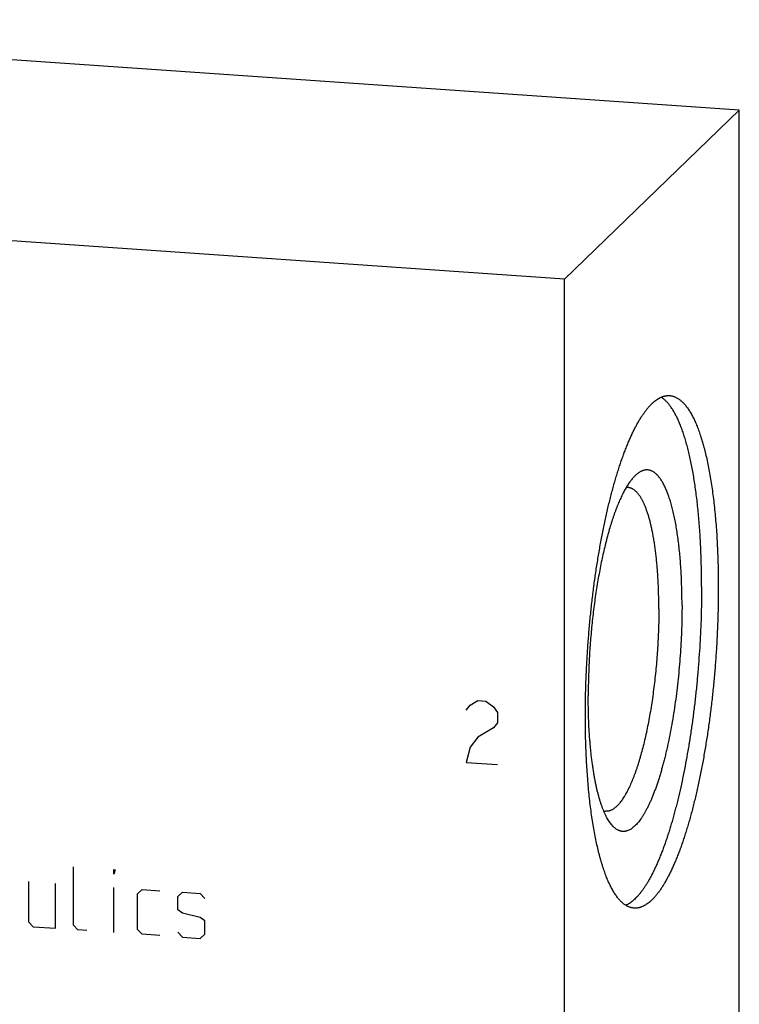
# Model space of a CAD drawing. Units: inches. Extents: x 0.3 to 21.7, y 0.3 to 16.7.
# Drawn here: x 11 to 13.6, y 8.7 to 12.3 of the extents above; entities that cross this region are included whole.
import ezdxf

# ---------------------------------------------------------------- set-up
doc = ezdxf.new("R2010")
doc.units = ezdxf.units.IN
doc.header["$LTSCALE"] = 1.21
doc.header["$MEASUREMENT"] = 0
doc.layers.get('0').update_dxf_attribs({"linetype": 'CONTINUOUS'})

msp = doc.modelspace()

# ---------------------------------------------------------------- linework, layer by layer
at = {"color": 7, "linetype": 'CONTINUOUS'}
for p, q in [((13.6367, 12.0145), (8.8071, 12.3494)), ((13.6367, 12.0145), (12.9897, 11.3895)), ((13.6367, 8.384), (13.6367, 12.0145)), ((12.9897, 11.3895), (8.16, 11.7244)), ((12.9897, 5.5939), (12.9897, 11.3895))]:
    msp.add_line(p, q, dxfattribs=at)
at = {"color": 4, "linetype": 'CONTINUOUS'}
for p, q in [((12.641, 9.8141), (12.6699, 9.8314)), ((12.6699, 9.8314), (12.6989, 9.8294)), ((12.6265, 9.7958), (12.641, 9.8141)), ((12.6989, 9.8294), (12.7279, 9.8081)), ((12.7279, 9.8081), (12.7424, 9.7877)), ((12.7424, 9.7877), (12.7424, 9.7491)), ((12.7279, 9.7308), (12.6699, 9.6962)), ((12.7424, 9.7491), (12.7279, 9.7308)), ((12.6699, 9.6962), (12.641, 9.6595)), ((12.641, 9.6595), (12.6265, 9.6026)), ((12.6265, 9.6026), (12.7424, 9.5945)), ((11.1737, 9.0012), (11.1737, 9.2165)), ((11.3227, 9.1896), (11.3227, 9.2062)), ((11.3227, 9.2062), (11.3283, 9.2058)), ((11.3283, 9.2058), (11.3227, 9.1896)), ((11.0081, 9.1618), (11.0081, 9.0127)), ((11.1075, 8.9893), (11.1075, 9.1549)), ((11.3227, 8.9743), (11.3227, 9.1399)), ((11.4111, 9.1173), (11.4276, 9.1327)), ((11.4111, 8.9848), (11.4111, 9.1173)), ((11.4276, 9.1327), (11.4938, 9.1281)), ((11.5601, 9.1069), (11.5766, 9.1223)), ((11.5601, 9.0572), (11.5601, 9.1069)), ((11.5766, 9.1223), (11.6429, 9.1177)), ((11.6429, 9.1177), (11.6594, 9.1)), ((11.5766, 9.0451), (11.5601, 9.0572)), ((11.6429, 9.0294), (11.5766, 9.0451)), ((11.0081, 9.0127), (11.0247, 8.995)), ((11.0247, 8.995), (11.1075, 8.9893)), ((11.1903, 8.9835), (11.1737, 9.0012)), ((11.6594, 9.0172), (11.6429, 9.0294)), ((11.6594, 8.9676), (11.6594, 9.0172)), ((11.2234, 8.9812), (11.1903, 8.9835)), ((11.4276, 8.9671), (11.4111, 8.9848)), ((11.4938, 8.9625), (11.4276, 8.9671)), ((11.5601, 8.9744), (11.5766, 8.9567)), ((11.6429, 8.9521), (11.6594, 8.9676)), ((11.5766, 8.9567), (11.6429, 8.9521))]:
    msp.add_line(p, q, dxfattribs=at)
at = {"color": 7, "linetype": 'CONTINUOUS'}
for centre, start, end in [((13.2226, 10.5812), 86.0666, 96.7859), ((13.1449, 9.46), 255.3916, 266)]:
    msp.add_arc(centre, 0.038, start, end, dxfattribs=at)
for points, knots in [([(13.0673, 9.7741), (13.0673, 9.7918), (13.0676, 9.8275), (13.0688, 9.8812), (13.0708, 9.9354), (13.0737, 9.9898), (13.0773, 10.0443), (13.0817, 10.0986), (13.0868, 10.1527), (13.0927, 10.2063), (13.0994, 10.2593), (13.1067, 10.3115), (13.1147, 10.3626), (13.1234, 10.4126), (13.1327, 10.4613), (13.141, 10.5009), (13.148, 10.5318), (13.1533, 10.5544), (13.1587, 10.5765), (13.1643, 10.5982), (13.17, 10.6193), (13.1758, 10.64), (13.1817, 10.6602), (13.1877, 10.6798), (13.1939, 10.6988), (13.2001, 10.7173), (13.2064, 10.7352), (13.2128, 10.7525), (13.2193, 10.7692), (13.2259, 10.7853), (13.2325, 10.8007), (13.2392, 10.8155), (13.246, 10.8296), (13.2528, 10.843), (13.2597, 10.8558), (13.2666, 10.8678), (13.2736, 10.8792), (13.2806, 10.8898), (13.2876, 10.8997), (13.2947, 10.9089), (13.3017, 10.9173), (13.3088, 10.925), (13.3159, 10.9319), (13.3229, 10.9381), (13.33, 10.9435), (13.337, 10.9481), (13.3441, 10.9519), (13.35, 10.9545), (13.3547, 10.9562), (13.3582, 10.9572), (13.3617, 10.9581), (13.3651, 10.9587), (13.3686, 10.9592), (13.372, 10.9594), (13.3755, 10.9595), (13.3778, 10.9594), (13.3789, 10.9593)], [0, 0, 0, 0, 0.041774, 0.084036, 0.126657, 0.169505, 0.212446, 0.255347, 0.298076, 0.3405, 0.382487, 0.423908, 0.464636, 0.504547, 0.543519, 0.581436, 0.599963, 0.618185, 0.636088, 0.653658, 0.670885, 0.687754, 0.704256, 0.720378, 0.73611, 0.751442, 0.766364, 0.780867, 0.794943, 0.808583, 0.821781, 0.834532, 0.846829, 0.858668, 0.870046, 0.880962, 0.891414, 0.901404, 0.910935, 0.92001, 0.928639, 0.93683, 0.944597, 0.951956, 0.958931, 0.965546, 0.971836, 0.977838, 0.980747, 0.983601, 0.986409, 0.989176, 0.991911, 0.994621, 0.997315, 1, 1, 1, 1]), ([(13.4972, 10.2534), (13.4972, 10.2645), (13.4971, 10.2866), (13.4966, 10.3196), (13.4958, 10.3521), (13.4947, 10.3843), (13.4932, 10.4159), (13.4914, 10.447), (13.4893, 10.4775), (13.4869, 10.5074), (13.4842, 10.5366), (13.4811, 10.5652), (13.4778, 10.593), (13.4741, 10.6201), (13.4702, 10.6463), (13.4659, 10.6717), (13.4614, 10.6962), (13.4566, 10.7199), (13.4515, 10.7426), (13.4462, 10.7643), (13.4406, 10.785), (13.4347, 10.8047), (13.4296, 10.8204), (13.4253, 10.8325), (13.4221, 10.8411), (13.4189, 10.8495), (13.4156, 10.8576), (13.4122, 10.8654), (13.4088, 10.8729), (13.4053, 10.8802), (13.4018, 10.8872), (13.3982, 10.8938), (13.3946, 10.9002), (13.3909, 10.9063), (13.3872, 10.9121), (13.3834, 10.9176), (13.3796, 10.9227), (13.3758, 10.9276), (13.3719, 10.9322), (13.3679, 10.9365), (13.364, 10.9405), (13.3599, 10.9441), (13.3546, 10.9485), (13.3505, 10.9515), (13.3476, 10.9533)], [0, 0, 0, 0, 0.045552, 0.090617, 0.135136, 0.179057, 0.222325, 0.264888, 0.306695, 0.347695, 0.387841, 0.427085, 0.465381, 0.502686, 0.53896, 0.574161, 0.608252, 0.6412, 0.672971, 0.703537, 0.732871, 0.760952, 0.787759, 0.800682, 0.813282, 0.825558, 0.83751, 0.849137, 0.86044, 0.87142, 0.882077, 0.892415, 0.902435, 0.91214, 0.921535, 0.930624, 0.939413, 0.947909, 0.956119, 0.964054, 0.971722, 0.979137, 0.986312, 1, 1, 1, 1]), ([(13.3789, 10.9593), (13.3805, 10.9592), (13.3837, 10.9589), (13.3885, 10.9579), (13.3933, 10.9566), (13.398, 10.9549), (13.4027, 10.9528), (13.4089, 10.9494), (13.4151, 10.9453), (13.421, 10.9405), (13.4254, 10.9365), (13.4299, 10.9321), (13.4342, 10.9273), (13.4386, 10.9221), (13.4428, 10.9166), (13.447, 10.9107), (13.4512, 10.9044), (13.4553, 10.8977), (13.4594, 10.8907), (13.4633, 10.8833), (13.4673, 10.8756), (13.4711, 10.8675), (13.4749, 10.8591), (13.4786, 10.8503), (13.4823, 10.8411), (13.4859, 10.8316), (13.4894, 10.8218), (13.4929, 10.8116), (13.4962, 10.8012), (13.4995, 10.7903), (13.5027, 10.7792), (13.5059, 10.7678), (13.51, 10.7519), (13.515, 10.7313), (13.5205, 10.7057), (13.5257, 10.6789), (13.5305, 10.651), (13.535, 10.6221), (13.5392, 10.5921), (13.5429, 10.5613), (13.5463, 10.5295), (13.5493, 10.4968), (13.5519, 10.4633), (13.5541, 10.4291), (13.5559, 10.3943), (13.5573, 10.3587), (13.5583, 10.3226), (13.5589, 10.286), (13.5591, 10.2615), (13.5591, 10.2491)], [0, 0, 0, 0, 0.006316, 0.012671, 0.019102, 0.025648, 0.032342, 0.039216, 0.053614, 0.061194, 0.069056, 0.077217, 0.085693, 0.094499, 0.103645, 0.113141, 0.122997, 0.133219, 0.143812, 0.154781, 0.166129, 0.177859, 0.189973, 0.202471, 0.215353, 0.22862, 0.24227, 0.256302, 0.270713, 0.285502, 0.300665, 0.316199, 0.3321, 0.364989, 0.399297, 0.434983, 0.472004, 0.510311, 0.549854, 0.590578, 0.632425, 0.675335, 0.719248, 0.764096, 0.809815, 0.856336, 0.903588, 0.951501, 1, 1, 1, 1]), ([(13.4248, 10.1834), (13.4248, 10.1938), (13.4246, 10.2146), (13.424, 10.2455), (13.423, 10.2758), (13.4216, 10.3055), (13.4197, 10.3345), (13.4175, 10.3628), (13.4149, 10.3902), (13.4118, 10.4168), (13.4084, 10.4423), (13.4047, 10.4669), (13.4012, 10.4867), (13.3982, 10.502), (13.3959, 10.513), (13.3935, 10.5238), (13.3911, 10.5342), (13.3885, 10.5444), (13.3859, 10.5542), (13.3832, 10.5637), (13.3804, 10.5729), (13.3776, 10.5817), (13.3746, 10.5903), (13.3716, 10.5984), (13.3685, 10.6063), (13.3654, 10.6137), (13.3622, 10.6208), (13.3589, 10.6276), (13.3555, 10.634), (13.3521, 10.64), (13.3486, 10.6457), (13.3451, 10.651), (13.3415, 10.6559), (13.3379, 10.6604), (13.3342, 10.6645), (13.3304, 10.6683), (13.3267, 10.6717), (13.3228, 10.6747), (13.3189, 10.6772), (13.315, 10.6794), (13.311, 10.6812), (13.307, 10.6826), (13.303, 10.6836), (13.2989, 10.6843), (13.2948, 10.6845), (13.2907, 10.6843), (13.2865, 10.6837), (13.2824, 10.6827), (13.2782, 10.6813), (13.274, 10.6795), (13.2698, 10.6773), (13.2656, 10.6747), (13.2614, 10.6717), (13.2571, 10.6683), (13.2544, 10.6659), (13.253, 10.6646)], [0, 0, 0, 0, 0.053212, 0.105632, 0.157142, 0.207632, 0.256991, 0.305115, 0.3519, 0.39725, 0.441071, 0.483277, 0.523785, 0.543379, 0.562521, 0.581203, 0.599417, 0.617155, 0.634412, 0.651181, 0.667456, 0.683234, 0.698511, 0.713283, 0.727548, 0.741307, 0.754558, 0.767304, 0.779548, 0.791294, 0.802549, 0.813321, 0.823623, 0.833467, 0.842872, 0.851857, 0.860449, 0.868676, 0.876574, 0.884182, 0.891545, 0.898715, 0.905746, 0.912698, 0.919632, 0.926609, 0.93369, 0.940933, 0.948391, 0.956112, 0.96414, 0.972513, 0.981263, 0.990417, 1, 1, 1, 1]), ([(13.253, 10.6646), (13.2515, 10.6633), (13.2486, 10.6604), (13.2443, 10.6558), (13.2401, 10.6508), (13.2358, 10.6455), (13.2315, 10.6397), (13.2273, 10.6336), (13.2231, 10.6271), (13.2189, 10.6203), (13.2147, 10.613), (13.2105, 10.6054), (13.2063, 10.5975), (13.2022, 10.5891), (13.1981, 10.5805), (13.1941, 10.5715), (13.1901, 10.5621), (13.1861, 10.5525), (13.1821, 10.5424), (13.1782, 10.5321), (13.1744, 10.5215), (13.1692, 10.5067), (13.1629, 10.4875), (13.1557, 10.4636), (13.1487, 10.4386), (13.1419, 10.4125), (13.1354, 10.3855), (13.1292, 10.3576), (13.1233, 10.3288), (13.1177, 10.2993), (13.1124, 10.2691), (13.1074, 10.2383), (13.1028, 10.2069), (13.0986, 10.1751), (13.0947, 10.1428), (13.0912, 10.1103), (13.0881, 10.0775), (13.0854, 10.0446), (13.0831, 10.0117), (13.0813, 9.9787), (13.0798, 9.9458), (13.0787, 9.9131), (13.0781, 9.8807), (13.0779, 9.8591), (13.0779, 9.8484)], [0, 0, 0, 0, 0.007063, 0.014456, 0.022188, 0.030267, 0.038699, 0.047486, 0.056633, 0.06614, 0.076009, 0.08624, 0.09683, 0.107779, 0.119083, 0.130741, 0.142747, 0.155099, 0.167791, 0.180819, 0.194177, 0.207859, 0.23617, 0.2657, 0.29639, 0.328177, 0.360997, 0.394777, 0.429446, 0.464927, 0.501141, 0.538008, 0.575445, 0.613367, 0.651689, 0.690323, 0.729181, 0.768175, 0.807216, 0.846213, 0.885079, 0.923723, 0.96206, 1, 1, 1, 1]), ([(13.339, 10.1706), (13.339, 10.1784), (13.3389, 10.1939), (13.3386, 10.217), (13.3379, 10.2398), (13.337, 10.2623), (13.3359, 10.2843), (13.3345, 10.3059), (13.3329, 10.327), (13.331, 10.3476), (13.3288, 10.3677), (13.3265, 10.3872), (13.3239, 10.4061), (13.321, 10.4244), (13.318, 10.442), (13.3147, 10.4589), (13.3112, 10.4751), (13.3075, 10.4906), (13.3036, 10.5052), (13.3001, 10.5169), (13.2972, 10.5259), (13.295, 10.5323), (13.2928, 10.5385), (13.2906, 10.5445), (13.2882, 10.5503), (13.2859, 10.5558), (13.2835, 10.5612), (13.2811, 10.5663), (13.2786, 10.5712), (13.2761, 10.5758), (13.2735, 10.5802), (13.2709, 10.5844), (13.2683, 10.5884), (13.2656, 10.5922), (13.2629, 10.5957), (13.2602, 10.5989), (13.2574, 10.6019), (13.2546, 10.6047), (13.2518, 10.6073), (13.2481, 10.6103), (13.2442, 10.6129), (13.2403, 10.615), (13.2373, 10.6164), (13.2343, 10.6174), (13.2313, 10.6183), (13.2283, 10.6188), (13.2263, 10.6191), (13.2253, 10.6191)], [0, 0, 0, 0, 0.048498, 0.096412, 0.143664, 0.190185, 0.235904, 0.280753, 0.324665, 0.367576, 0.409423, 0.450146, 0.489689, 0.527996, 0.565017, 0.600703, 0.635011, 0.6679, 0.699335, 0.729286, 0.743698, 0.757729, 0.771379, 0.784646, 0.797529, 0.810027, 0.82214, 0.833871, 0.845219, 0.856188, 0.866781, 0.877002, 0.886858, 0.896355, 0.905501, 0.914306, 0.922783, 0.930944, 0.938805, 0.946386, 0.960784, 0.967658, 0.974352, 0.980898, 0.987329, 0.993684, 1, 1, 1, 1]), ([(13.4972, 10.2534), (13.4972, 10.2369), (13.497, 10.2039), (13.4959, 10.154), (13.4942, 10.1038), (13.4917, 10.0533), (13.4886, 10.0027), (13.4848, 9.9521), (13.4804, 9.9018), (13.4752, 9.8517), (13.4695, 9.8021), (13.4631, 9.7532), (13.4561, 9.7049), (13.4486, 9.6576), (13.4404, 9.6113), (13.4318, 9.5661), (13.4226, 9.5223), (13.4145, 9.4866), (13.4078, 9.4588), (13.4026, 9.4385), (13.3974, 9.4186), (13.3921, 9.3992), (13.3866, 9.3802), (13.3811, 9.3616), (13.3755, 9.3436), (13.3698, 9.326), (13.364, 9.3088), (13.3581, 9.2922), (13.3522, 9.2761), (13.3461, 9.2606), (13.34, 9.2456), (13.3339, 9.2311), (13.3277, 9.2172), (13.3214, 9.2038), (13.3151, 9.1911), (13.3087, 9.1789), (13.3023, 9.1673), (13.2959, 9.1563), (13.2894, 9.146), (13.2829, 9.1362), (13.2764, 9.1271), (13.2698, 9.1186), (13.2633, 9.1108), (13.2567, 9.1036), (13.2502, 9.097), (13.2436, 9.0911), (13.237, 9.0859), (13.2305, 9.0813), (13.2239, 9.0774), (13.2195, 9.0752), (13.2173, 9.0742)], [0, 0, 0, 0, 0.039789, 0.08002, 0.120584, 0.161373, 0.202279, 0.243192, 0.284003, 0.324602, 0.364881, 0.404733, 0.444052, 0.482733, 0.520676, 0.55778, 0.593951, 0.629094, 0.646253, 0.663123, 0.679692, 0.695951, 0.71189, 0.7275, 0.742771, 0.757695, 0.772264, 0.786469, 0.800304, 0.81376, 0.826833, 0.839516, 0.851804, 0.863692, 0.875177, 0.886255, 0.896924, 0.907184, 0.917034, 0.926475, 0.93551, 0.944143, 0.95238, 0.960229, 0.967701, 0.974809, 0.981571, 0.988006, 0.994139, 1, 1, 1, 1]), ([(13.5591, 10.2491), (13.5591, 10.2314), (13.5588, 10.1957), (13.5576, 10.142), (13.5555, 10.0878), (13.5527, 10.0334), (13.5491, 9.979), (13.5447, 9.9246), (13.5395, 9.8705), (13.5336, 9.8169), (13.527, 9.7639), (13.5196, 9.7118), (13.5116, 9.6606), (13.5029, 9.6106), (13.4936, 9.5619), (13.4853, 9.5223), (13.4784, 9.4914), (13.4731, 9.4688), (13.4676, 9.4467), (13.4621, 9.425), (13.4564, 9.4039), (13.4506, 9.3832), (13.4447, 9.363), (13.4386, 9.3434), (13.4325, 9.3244), (13.4263, 9.3059), (13.4199, 9.288), (13.4135, 9.2707), (13.407, 9.254), (13.4005, 9.2379), (13.3938, 9.2225), (13.3871, 9.2077), (13.3803, 9.1936), (13.3735, 9.1802), (13.3666, 9.1674), (13.3597, 9.1554), (13.3528, 9.144), (13.3458, 9.1334), (13.3387, 9.1235), (13.3317, 9.1143), (13.3246, 9.1059), (13.3176, 9.0982), (13.3105, 9.0913), (13.3034, 9.0852), (13.2964, 9.0798), (13.2893, 9.0751), (13.2823, 9.0713), (13.2763, 9.0687), (13.2716, 9.067), (13.2681, 9.066), (13.2647, 9.0651), (13.2612, 9.0645), (13.2577, 9.064), (13.2543, 9.0638), (13.2509, 9.0637), (13.2486, 9.0638), (13.2475, 9.0639)], [0, 0, 0, 0, 0.041774, 0.084036, 0.126657, 0.169505, 0.212446, 0.255347, 0.298076, 0.3405, 0.382487, 0.423908, 0.464636, 0.504547, 0.543519, 0.581436, 0.599963, 0.618185, 0.636088, 0.653658, 0.670885, 0.687754, 0.704256, 0.720378, 0.73611, 0.751442, 0.766364, 0.780867, 0.794943, 0.808583, 0.821781, 0.834532, 0.846829, 0.858668, 0.870046, 0.880962, 0.891414, 0.901404, 0.910935, 0.92001, 0.928639, 0.93683, 0.944597, 0.951956, 0.958931, 0.965546, 0.971836, 0.977838, 0.980747, 0.983601, 0.986409, 0.989176, 0.991911, 0.994621, 0.997315, 1, 1, 1, 1]), ([(13.339, 10.1706), (13.339, 10.1594), (13.3389, 10.1369), (13.3381, 10.1029), (13.3368, 10.0687), (13.335, 10.0344), (13.3327, 10), (13.33, 9.9656), (13.3267, 9.9315), (13.323, 9.8976), (13.3188, 9.8641), (13.3141, 9.8312), (13.3091, 9.7989), (13.3036, 9.7673), (13.2977, 9.7366), (13.2915, 9.7068), (13.2849, 9.678), (13.2779, 9.6504), (13.2718, 9.6281), (13.2668, 9.611), (13.263, 9.5986), (13.2591, 9.5865), (13.2552, 9.5749), (13.2512, 9.5636), (13.2471, 9.5526), (13.243, 9.5421), (13.2389, 9.5319), (13.2347, 9.5222), (13.2304, 9.5129), (13.2262, 9.5039), (13.2218, 9.4955), (13.2175, 9.4874), (13.2131, 9.4798), (13.2087, 9.4726), (13.2043, 9.4659), (13.1999, 9.4597), (13.1954, 9.4539), (13.191, 9.4486), (13.1865, 9.4437), (13.1821, 9.4393), (13.1776, 9.4355), (13.1731, 9.432), (13.1687, 9.4291), (13.1642, 9.4267), (13.1598, 9.4247), (13.1561, 9.4235), (13.1531, 9.4228), (13.1509, 9.4224), (13.1487, 9.4221), (13.1466, 9.4219), (13.1444, 9.4219), (13.1429, 9.422), (13.1422, 9.422)], [0, 0, 0, 0, 0.041774, 0.084036, 0.126658, 0.169505, 0.212447, 0.255348, 0.298077, 0.340501, 0.382488, 0.42391, 0.464638, 0.504549, 0.543522, 0.581438, 0.618187, 0.65366, 0.687756, 0.704257, 0.72038, 0.736112, 0.751444, 0.766366, 0.780868, 0.794944, 0.808584, 0.821783, 0.834533, 0.84683, 0.858669, 0.870048, 0.880963, 0.891416, 0.901406, 0.910936, 0.920012, 0.928641, 0.936832, 0.944598, 0.951958, 0.958933, 0.965548, 0.971838, 0.97784, 0.983601, 0.986408, 0.989176, 0.991911, 0.994621, 0.997315, 1, 1, 1, 1]), ([(13.4248, 10.1834), (13.4248, 10.1691), (13.4245, 10.1404), (13.4234, 10.097), (13.4215, 10.0533), (13.4189, 10.0095), (13.4156, 9.9657), (13.4116, 9.9221), (13.4069, 9.8789), (13.4015, 9.8363), (13.3955, 9.7944), (13.3888, 9.7536), (13.3816, 9.7138), (13.3751, 9.6815), (13.3696, 9.6564), (13.3653, 9.638), (13.361, 9.6201), (13.3565, 9.6027), (13.3519, 9.5856), (13.3472, 9.5691), (13.3424, 9.553), (13.3375, 9.5374), (13.3325, 9.5223), (13.3275, 9.5078), (13.3223, 9.4938), (13.3171, 9.4804), (13.3118, 9.4675), (13.3064, 9.4553), (13.301, 9.4436), (13.2955, 9.4326), (13.29, 9.4222), (13.2844, 9.4124), (13.2788, 9.4033), (13.2732, 9.3948), (13.2675, 9.387), (13.2619, 9.3799), (13.2562, 9.3735), (13.2505, 9.3678), (13.2448, 9.3627), (13.2391, 9.3584), (13.2334, 9.3547), (13.2277, 9.3518), (13.223, 9.35), (13.2192, 9.3488), (13.2164, 9.3482), (13.2136, 9.3477), (13.2108, 9.3475), (13.208, 9.3474), (13.2053, 9.3474), (13.2025, 9.3477), (13.1998, 9.3482), (13.1971, 9.3488), (13.1944, 9.3496), (13.1917, 9.3506), (13.1881, 9.3521), (13.1836, 9.3546), (13.1784, 9.3582), (13.1733, 9.3625), (13.1682, 9.3675), (13.165, 9.3712), (13.1634, 9.3732)], [0, 0, 0, 0, 0.04521, 0.091001, 0.137189, 0.183586, 0.230006, 0.27626, 0.322162, 0.367526, 0.41217, 0.455916, 0.49859, 0.540023, 0.560224, 0.580055, 0.599498, 0.618533, 0.637144, 0.655313, 0.673024, 0.690261, 0.707009, 0.723256, 0.738986, 0.75419, 0.768855, 0.782973, 0.796535, 0.809534, 0.821965, 0.833825, 0.845113, 0.855831, 0.865983, 0.875576, 0.884623, 0.89314, 0.90115, 0.908684, 0.915777, 0.922479, 0.928846, 0.931927, 0.934951, 0.937929, 0.940871, 0.943789, 0.946693, 0.949597, 0.952511, 0.955447, 0.958417, 0.96143, 0.964499, 0.970836, 0.977501, 0.984553, 0.992039, 1, 1, 1, 1]), ([(13.1634, 9.3732), (13.1618, 9.3752), (13.1585, 9.3795), (13.1538, 9.3865), (13.1492, 9.3942), (13.1447, 9.4025), (13.1403, 9.4114), (13.136, 9.421), (13.1319, 9.4312), (13.1279, 9.4421), (13.124, 9.4535), (13.1202, 9.4655), (13.1166, 9.4781), (13.1132, 9.4913), (13.1098, 9.505), (13.1067, 9.5193), (13.1036, 9.534), (13.1008, 9.5493), (13.098, 9.5651), (13.0955, 9.5814), (13.0931, 9.5981), (13.0909, 9.6152), (13.0888, 9.6328), (13.087, 9.6508), (13.0853, 9.6692), (13.0832, 9.6944), (13.0811, 9.7267), (13.0793, 9.7663), (13.0782, 9.807), (13.0779, 9.8345), (13.0779, 9.8484)], [0, 0, 0, 0, 0.016214, 0.033427, 0.051672, 0.070971, 0.09134, 0.112789, 0.135321, 0.158936, 0.183627, 0.209386, 0.236201, 0.264057, 0.292937, 0.322821, 0.353687, 0.385511, 0.418268, 0.451931, 0.486471, 0.521858, 0.558061, 0.595046, 0.632779, 0.671227, 0.750118, 0.83142, 0.914821, 1, 1, 1, 1]), ([(13.2475, 9.0639), (13.2458, 9.064), (13.2426, 9.0643), (13.2378, 9.0653), (13.2331, 9.0666), (13.2284, 9.0683), (13.2237, 9.0704), (13.2174, 9.0738), (13.2113, 9.0779), (13.2054, 9.0827), (13.2009, 9.0867), (13.1965, 9.0911), (13.1921, 9.0959), (13.1878, 9.1011), (13.1835, 9.1066), (13.1793, 9.1125), (13.1751, 9.1188), (13.171, 9.1255), (13.167, 9.1325), (13.163, 9.1399), (13.1591, 9.1476), (13.1552, 9.1557), (13.1514, 9.1642), (13.1477, 9.1729), (13.144, 9.1821), (13.1405, 9.1916), (13.1369, 9.2014), (13.1335, 9.2116), (13.1301, 9.2221), (13.1268, 9.2329), (13.1236, 9.244), (13.1205, 9.2555), (13.1163, 9.2713), (13.1114, 9.2919), (13.1059, 9.3175), (13.1007, 9.3443), (13.0958, 9.3722), (13.0913, 9.4011), (13.0872, 9.4311), (13.0834, 9.462), (13.0801, 9.4938), (13.0771, 9.5264), (13.0745, 9.5599), (13.0723, 9.5941), (13.0705, 9.629), (13.069, 9.6645), (13.068, 9.7006), (13.0674, 9.7372), (13.0673, 9.7617), (13.0673, 9.7741)], [0, 0, 0, 0, 0.006316, 0.012671, 0.019102, 0.025648, 0.032342, 0.039216, 0.053614, 0.061194, 0.069056, 0.077217, 0.085693, 0.094499, 0.103645, 0.113141, 0.122997, 0.133219, 0.143812, 0.154781, 0.166129, 0.177859, 0.189973, 0.202471, 0.215353, 0.22862, 0.24227, 0.256302, 0.270713, 0.285502, 0.300665, 0.316199, 0.3321, 0.364989, 0.399297, 0.434983, 0.472004, 0.510311, 0.549854, 0.590578, 0.632425, 0.675335, 0.719248, 0.764096, 0.809815, 0.856336, 0.903588, 0.951501, 1, 1, 1, 1])]:
    msp.add_open_spline(points, degree=3, knots=knots, dxfattribs=at)

doc.saveas('drawing.dxf')
